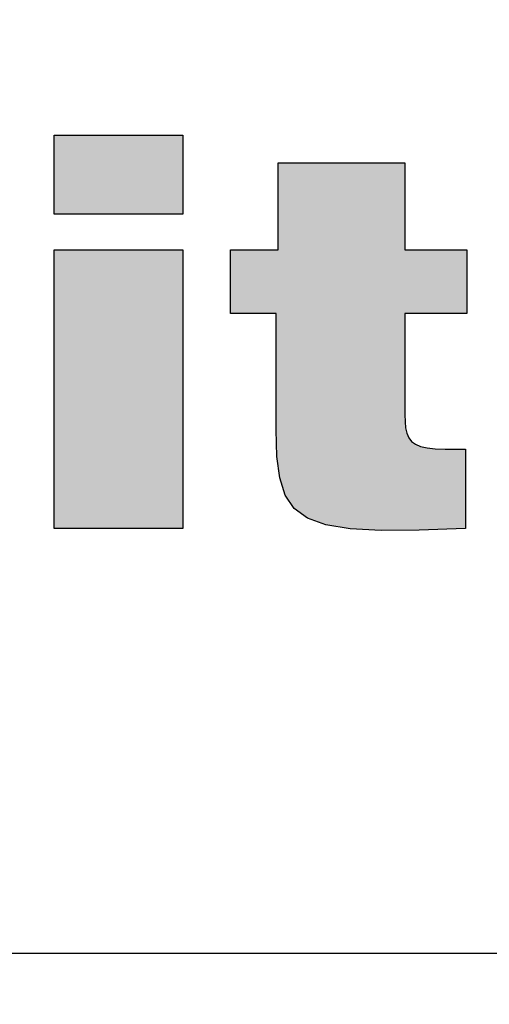
# Model space of a CAD drawing. Extents: x 0 to 420, y 0 to 297.
# Drawn here: x 90 to 93, y 112 to 117 of the extents above; entities that cross this region are included whole.
import ezdxf

# ---------------------------------------------------------------- set-up
doc = ezdxf.new("R2010")
doc.units = 0
doc.header["$LTSCALE"] = 20
doc.layers.get('0').update_dxf_attribs({"linetype": 'CONTINUOUS'})
doc.layers.add('MAIN0', color=7, linetype='CONTINUOUS')
doc.dimstyles.new('MAIN001', dxfattribs={"dimtxt": 3.1, "dimasz": 2, "dimexe": 2, "dimexo": 0.8, "dimgap": 0.09, "dimtad": 1, "dimdec": 3, "dimlfac": 2, "dimtxsty": 'STANDARD', "dimcen": 0.09, "dimaunit": 1, "dimazin": 3, "dimtfac": 0.903226, "dimtdec": 4, "dimtmove": 0, "dimatfit": 3, "dimtvp": 0.66129, "dimtolj": 1, "dimtzin": 0})

# ---------------------------------------------------------------- blocks, each defined once
blk = doc.blocks.new('_OPEN')
at = {"color": 0, "linetype": 'BYBLOCK'}
for p, q in [((-1, 0.166667), (0, 0)), ((0, 0), (-1, -0.166667)), ((0, 0), (-1, 0))]:
    blk.add_line(p, q, dxfattribs=at)
blk = doc.blocks.new('*D30')
at = {"layer": 'MAIN0', "color": 0, "linetype": 'BYBLOCK'}
for p, q in [((180.6779, 127.8854), (180.6779, 73.5616)), ((52.6779, 100.7529), (52.6779, 73.5616)), ((54.6779, 75.5616), (178.6779, 75.5616))]:
    blk.add_line(p, q, dxfattribs=at)
at = {"layer": 'MAIN0', "color": 0, "linetype": 'BYBLOCK', "xscale": 2, "yscale": 2, "zscale": 2, "rotation": 180}
blk.add_blockref('_OPEN', (52.6779, 75.5616), dxfattribs=at)
at = {"layer": 'MAIN0', "color": 0, "linetype": 'BYBLOCK', "xscale": 2, "yscale": 2, "zscale": 2}
blk.add_blockref('_OPEN', (180.6779, 75.5616), dxfattribs=at)
at = {"layer": 'MAIN0', "color": 0, "linetype": 'BYBLOCK', "insert": (116.6779, 77.6116), "char_height": 3.1, "attachment_point": 5}
blk.add_mtext('\\A1;256', dxfattribs=at)

msp = doc.modelspace()

# ---------------------------------------------------------------- hatches: boundary and pattern name
at = {"layer": 'MAIN0', "linetype": 'CONTINUOUS'}
h = msp.add_hatch(color=3, dxfattribs=at)
h.paths.add_polyline_path([(90.55723, 115.98875), (91.18571, 115.98875), (91.18571, 114.62749), (90.55723, 114.62749)])
h.paths.add_polyline_path([(90.55723, 116.16281), (91.18571, 116.16281), (91.18571, 116.54728), (90.55723, 116.54728)])
msp.add_hatch(color=3, dxfattribs=at).paths.add_polyline_path([(91.64132, 115.10807), (91.64132, 115.677), (91.41772, 115.677), (91.41772, 115.98875), (91.6504, 115.98875), (91.6504, 116.41219), (92.26982, 116.41219), (92.26982, 115.98875), (92.57197, 115.98875), (92.57197, 115.677), (92.26982, 115.677), (92.26982, 115.18345), (92.27059, 115.14841), (92.27342, 115.11798), (92.27912, 115.09195), (92.28848, 115.0701), (92.3023, 115.05221), (92.32138, 115.03807), (92.34651, 115.02745), (92.37849, 115.02014), (92.41812, 115.01591), (92.46621, 115.01455), (92.56593, 115.01455), (92.56593, 114.62749), (92.33959, 114.61877), (92.15301, 114.61736), (92.00244, 114.62523), (91.88412, 114.64439), (91.79429, 114.67683), (91.72922, 114.72455), (91.68513, 114.78953), (91.65829, 114.87379), (91.64494, 114.9793)])

# ---------------------------------------------------------------- linework, layer by layer
at = {"layer": 'MAIN0', "color": 7, "linetype": 'CONTINUOUS'}
for p, q in [((90.55723, 116.16281), (90.55723, 116.54728)), ((90.55723, 116.54728), (91.18571, 116.54728)), ((91.18571, 116.54728), (91.18571, 116.16281)), ((91.6504, 115.98875), (91.6504, 116.41219)), ((91.6504, 116.41219), (92.26982, 116.41219)), ((92.26982, 116.41219), (92.26982, 115.98875)), ((91.18571, 116.16281), (90.55723, 116.16281)), ((90.55723, 114.62749), (90.55723, 115.98875)), ((90.55723, 115.98875), (91.18571, 115.98875)), ((91.18571, 115.98875), (91.18571, 114.62749)), ((91.41772, 115.677), (91.41772, 115.98875)), ((91.41772, 115.98875), (91.6504, 115.98875)), ((92.26982, 115.98875), (92.57197, 115.98875)), ((92.57197, 115.98875), (92.57197, 115.677)), ((91.64132, 115.677), (91.41772, 115.677)), ((91.64132, 115.10807), (91.64132, 115.677)), ((92.57197, 115.677), (92.26982, 115.677)), ((92.26982, 115.677), (92.26982, 115.18345)), ((92.26982, 115.18345), (92.27059, 115.14841)), ((92.27059, 115.14841), (92.27342, 115.11798)), ((91.64494, 114.9793), (91.64132, 115.10807)), ((92.27342, 115.11798), (92.27912, 115.09195)), ((92.27912, 115.09195), (92.28848, 115.0701)), ((92.28848, 115.0701), (92.3023, 115.05221)), ((92.3023, 115.05221), (92.32138, 115.03807)), ((92.32138, 115.03807), (92.34651, 115.02745)), ((92.34651, 115.02745), (92.37849, 115.02014)), ((92.37849, 115.02014), (92.41812, 115.01591)), ((92.41812, 115.01591), (92.46621, 115.01455)), ((92.46621, 115.01455), (92.56593, 115.01455)), ((92.56593, 115.01455), (92.56593, 114.62749)), ((91.65829, 114.87379), (91.64494, 114.9793)), ((91.68513, 114.78953), (91.65829, 114.87379)), ((91.72922, 114.72455), (91.68513, 114.78953)), ((91.79429, 114.67683), (91.72922, 114.72455)), ((91.88412, 114.64439), (91.79429, 114.67683)), ((91.18571, 114.62749), (90.55723, 114.62749)), ((92.00244, 114.62523), (91.88412, 114.64439)), ((92.15301, 114.61736), (92.00244, 114.62523)), ((92.33959, 114.61877), (92.15301, 114.61736)), ((92.56593, 114.62749), (92.33959, 114.61877))]:
    msp.add_line(p, q, dxfattribs=at)
at = {"layer": 'MAIN0', "color": 3, "linetype": 'CONTINUOUS'}
msp.add_line((55.67794, 112.55286), (103.42794, 112.55286), dxfattribs=at)

# ---------------------------------------------------------------- dimensions: what is measured, and where the dimension line sits
dim = msp.add_linear_dim(base=(52.67794, 75.56162), p1=(180.67794, 128.68536), p2=(52.67794, 101.55286), dimstyle='MAIN001', override={"dimasz": 2, "dimblk1": 'OPEN', "dimblk2": 'OPEN', "dimsah": 1}, dxfattribs=at)
dim.commit()
dim.dimension.update_dxf_attribs({"geometry": '*D30', "text_midpoint": (116.67794, 76.06162)})

doc.saveas('drawing.dxf')
